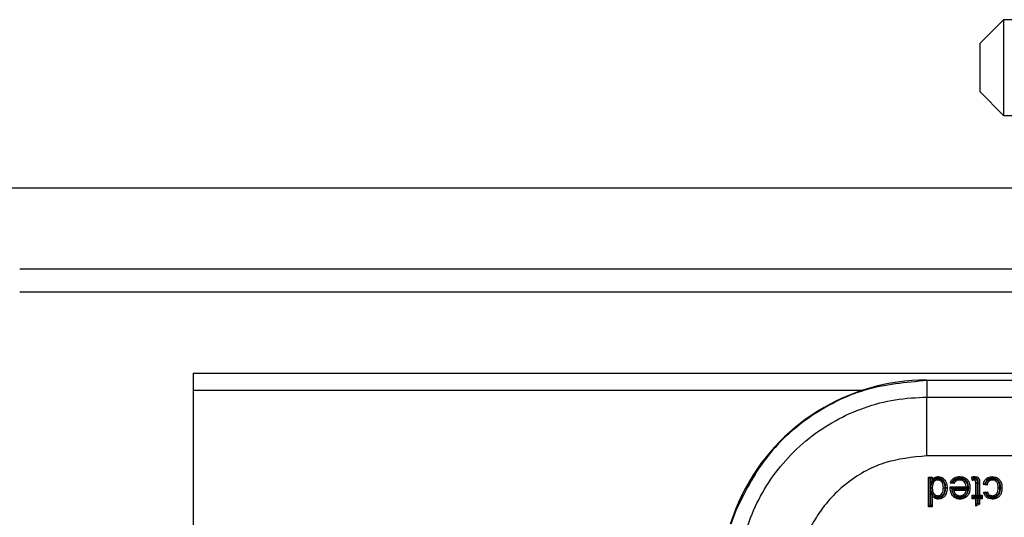
# Model space of a CAD drawing. Units: inches. Extents: x 0.4 to 8, y 0.3 to 10.7.
# Drawn here: x 1.5 to 2.1, y 5.8 to 6.1 of the extents above; entities that cross this region are included whole.
import ezdxf

# ---------------------------------------------------------------- set-up
doc = ezdxf.new("R2010")
doc.units = ezdxf.units.IN
doc.header["$MEASUREMENT"] = 0

msp = doc.modelspace()

# ---------------------------------------------------------------- linework, layer by layer
at = {"color": 7, "linetype": 'Continuous', "lineweight": 25}
for p, q in [((2.05885, 6.095), (2.0453, 6.08145)), ((2.06494, 6.095), (2.05885, 6.095)), ((2.05885, 6.095), (2.05885, 6.06789)), ((2.0453, 6.08145), (2.0453, 6.05433)), ((2.05885, 6.06789), (2.05885, 6.04077)), ((2.0453, 6.05433), (2.05885, 6.04077)), ((2.05885, 6.04077), (2.06494, 6.04077)), ((1.24498, 5.99967), (3.25234, 5.99967)), ((1.50078, 5.95375), (2.99646, 5.95375)), ((2.99646, 5.94063), (1.50078, 5.94063)), ((1.5992, 5.89468), (2.14688, 5.89468)), ((1.5992, 5.89468), (1.5992, 5.77663)), ((2.01511, 5.89071), (2.0154, 5.89042)), ((2.01511, 5.89071), (2.76512, 5.89071)), ((2.0154, 5.89042), (2.0154, 5.8811)), ((2.76483, 5.89042), (2.0154, 5.89042)), ((1.5992, 5.88491), (1.97876, 5.88491)), ((2.0154, 5.84777), (2.0154, 5.8811)), ((2.0154, 5.8811), (2.28151, 5.8811)), ((2.28031, 5.84777), (2.0154, 5.84777)), ((2.01626, 5.81891), (2.01626, 5.83577)), ((2.01626, 5.83577), (2.01709, 5.83493)), ((2.01626, 5.83577), (2.01842, 5.83577)), ((2.01709, 5.83493), (2.01709, 5.81975)), ((2.01759, 5.83493), (2.01709, 5.83493)), ((2.01842, 5.83577), (2.01759, 5.83493)), ((2.01759, 5.83079), (2.01759, 5.83493)), ((2.01765, 5.8309), (2.01759, 5.83079)), ((2.01842, 5.83577), (2.01842, 5.83391)), ((2.03076, 5.83209), (2.02864, 5.83231)), ((2.02983, 5.83303), (2.03029, 5.83298)), ((2.04111, 5.83398), (2.04089, 5.8358)), ((2.04181, 5.83511), (2.04184, 5.83487)), ((2.04184, 5.83487), (2.04196, 5.83487)), ((2.04305, 5.83238), (2.04388, 5.83238)), ((2.04305, 5.8254), (2.04305, 5.83238)), ((2.04388, 5.83238), (2.04388, 5.82456)), ((2.04438, 5.82456), (2.04438, 5.83231)), ((2.04438, 5.83231), (2.04521, 5.83231)), ((2.04521, 5.83231), (2.04521, 5.8254)), ((2.04953, 5.83123), (2.04737, 5.83145)), ((2.04839, 5.83218), (2.04887, 5.83213)), ((1.91036, 5.82541), (1.91068, 5.82541)), ((1.91057, 5.82583), (1.91057, 5.82583)), ((2.01759, 5.82789), (2.01785, 5.8275)), ((2.01759, 5.81975), (2.01759, 5.82789)), ((2.01862, 5.82938), (2.01773, 5.82938)), ((2.01842, 5.82514), (2.01842, 5.81891)), ((2.02858, 5.83013), (2.02858, 5.83015)), ((2.02858, 5.83015), (2.03765, 5.83015)), ((2.03855, 5.82932), (2.02941, 5.82932)), ((2.02979, 5.82904), (2.03857, 5.82904)), ((2.03765, 5.82821), (2.03074, 5.82821)), ((2.04111, 5.8254), (2.04305, 5.8254)), ((2.04111, 5.8254), (2.04194, 5.82456)), ((2.04111, 5.82345), (2.04111, 5.8254)), ((2.04305, 5.8254), (2.04388, 5.82456)), ((2.04438, 5.82456), (2.04521, 5.8254)), ((2.04521, 5.8254), (2.04672, 5.8254)), ((2.04589, 5.82456), (2.04672, 5.8254)), ((2.04672, 5.8254), (2.04672, 5.82345)), ((2.04759, 5.82712), (2.04975, 5.82734)), ((2.04917, 5.82645), (2.04865, 5.82639)), ((2.01709, 5.81975), (2.01626, 5.81891)), ((2.01709, 5.81975), (2.01759, 5.81975)), ((2.01759, 5.81975), (2.01842, 5.81891)), ((2.04111, 5.82345), (2.04194, 5.82429)), ((2.04305, 5.82345), (2.04111, 5.82345)), ((2.04194, 5.82456), (2.04194, 5.82429)), ((2.04388, 5.82456), (2.04194, 5.82456)), ((2.04194, 5.82429), (2.04388, 5.82429)), ((2.04305, 5.82345), (2.04388, 5.82429)), ((2.04305, 5.81923), (2.04305, 5.82345)), ((2.04305, 5.81923), (2.04388, 5.82066)), ((2.04521, 5.82045), (2.04305, 5.81923)), ((2.04388, 5.82429), (2.04388, 5.82066)), ((2.04388, 5.82066), (2.04438, 5.82094)), ((2.04589, 5.82456), (2.04438, 5.82456)), ((2.04438, 5.82429), (2.04589, 5.82429)), ((2.04438, 5.82094), (2.04438, 5.82429)), ((2.04438, 5.82429), (2.04521, 5.82345)), ((2.04438, 5.82094), (2.04521, 5.82045)), ((2.04672, 5.82345), (2.04521, 5.82345)), ((2.04521, 5.82345), (2.04521, 5.82045)), ((2.04589, 5.82429), (2.04589, 5.82456)), ((2.04589, 5.82429), (2.04672, 5.82345)), ((1.90654, 5.81675), (1.90384, 5.80911)), ((1.90695, 5.81675), (1.90423, 5.80911)), ((1.90695, 5.81675), (1.90654, 5.81675)), ((2.01842, 5.81891), (2.01626, 5.81891))]:
    msp.add_line(p, q, dxfattribs=at)
msp.add_arc((2.01512, 5.77404), 0.11668, 153.6473, 153.8786, dxfattribs=at)
for centre, major_axis, ratio, start_param, end_param in [((2.01512, 5.77404), (-0.0825, 0.0825), 0.999924, 5.497825, 6.608661), ((2.0669, 5.72226), (-0.14035, 0.22708), 0.381992, 0.878989, 0.881018)]:
    msp.add_ellipse(centre, major_axis=major_axis, ratio=ratio, start_param=start_param, end_param=end_param, dxfattribs=at)
for points, knots in [([(2.0154, 5.89042), (2.00345, 5.88936), (1.97977, 5.88726), (1.94803, 5.87088), (1.92215, 5.84734), (1.91198, 5.82688), (1.90695, 5.81675)], [0, 0, 0, 0, 0.2572451, 0.5096597, 0.7572443, 1, 1, 1, 1]), ([(1.90806, 5.77376), (1.90856, 5.78172), (1.90945, 5.79571), (1.91575, 5.81485), (1.92398, 5.83101), (1.93492, 5.84553), (1.94809, 5.85804), (1.9632, 5.86812), (1.97975, 5.87552), (1.99733, 5.8802), (2.00938, 5.8808), (2.0154, 5.8811)], [0, 0, 0, 0, 0.141454, 0.248772, 0.356089, 0.463532, 0.570968, 0.678271, 0.785565, 0.892785, 1, 1, 1, 1]), ([(2.0154, 5.84777), (2.00709, 5.84696), (1.99047, 5.84532), (1.9683, 5.83258), (1.95156, 5.81383), (1.94267, 5.79301), (1.94175, 5.77924), (1.94139, 5.77376)], [0, 0, 0, 0, 0.214463, 0.428953, 0.643645, 0.858068, 1, 1, 1, 1]), ([(2.01842, 5.83391), (2.01842, 5.8339), (2.01842, 5.8339), (2.0184, 5.83382), (2.01833, 5.83358), (2.01807, 5.83258), (2.0178, 5.83159), (2.01759, 5.8308), (2.01759, 5.83079)], [0, 0, 0, 0, 0.025347, 0.056672, 0.113259, 0.292959, 0.991448, 1, 1, 1, 1]), ([(2.01759, 5.82978), (2.01759, 5.8298), (2.01759, 5.83017), (2.01762, 5.83055), (2.01765, 5.8309)], [0, 0, 0, 0, 0.050959, 1, 1, 1, 1]), ([(2.01992, 5.8345), (2.01977, 5.83439), (2.01954, 5.83422), (2.01904, 5.8337), (2.01831, 5.83265), (2.01791, 5.83158), (2.01765, 5.8309)], [0, 0, 0, 0, 0.125308, 0.203561, 0.500579, 1, 1, 1, 1]), ([(2.01842, 5.83391), (2.01856, 5.83415), (2.01892, 5.83475), (2.01957, 5.83534), (2.0204, 5.83579), (2.02107, 5.83596), (2.02159, 5.83598), (2.02174, 5.83598)], [0, 0, 0, 0, 0.204248, 0.511075, 0.618055, 0.892812, 1, 1, 1, 1]), ([(2.02152, 5.83404), (2.02127, 5.83402), (2.0207, 5.83398), (2.01986, 5.83356), (2.01935, 5.83305), (2.01891, 5.83242), (2.0185, 5.83142), (2.01845, 5.8304), (2.01842, 5.82978)], [0, 0, 0, 0, 0.125109, 0.291787, 0.462534, 0.484625, 0.683312, 1, 1, 1, 1]), ([(2.02174, 5.83515), (2.02162, 5.83515), (2.02121, 5.83513), (2.0207, 5.835), (2.02022, 5.83475), (2.02003, 5.83459), (2.01992, 5.8345)], [0, 0, 0, 0, 0.187947, 0.61748, 0.785431, 1, 1, 1, 1]), ([(2.01992, 5.8345), (2.02013, 5.8346), (2.02064, 5.83482), (2.0212, 5.83485), (2.02152, 5.83487)], [0, 0, 0, 0, 0.421257, 1, 1, 1, 1]), ([(2.02152, 5.83404), (2.02152, 5.83405), (2.02152, 5.83407), (2.02152, 5.83421), (2.02152, 5.83442), (2.02152, 5.83463), (2.02152, 5.83478), (2.02152, 5.83485), (2.02152, 5.83487)], [0, 0, 0, 0, 0.214506, 0.42901, 0.643566, 0.858229, 0.93699, 1, 1, 1, 1]), ([(2.02152, 5.83487), (2.02187, 5.83484), (2.02267, 5.83478), (2.02379, 5.83414), (2.02465, 5.83322), (2.02529, 5.83192), (2.0255, 5.83071), (2.02552, 5.82984), (2.02552, 5.82962)], [0, 0, 0, 0, 0.142531, 0.325058, 0.506767, 0.648421, 0.90803, 1, 1, 1, 1]), ([(2.02469, 5.82962), (2.02468, 5.82982), (2.02467, 5.83059), (2.02449, 5.83164), (2.02396, 5.83274), (2.02328, 5.83347), (2.0224, 5.83397), (2.02179, 5.83402), (2.02152, 5.83404)], [0, 0, 0, 0, 0.10285, 0.379264, 0.518924, 0.696971, 0.868093, 1, 1, 1, 1]), ([(2.02174, 5.83515), (2.02174, 5.83518), (2.02174, 5.83524), (2.02174, 5.83539), (2.02174, 5.8356), (2.02174, 5.83581), (2.02174, 5.83596), (2.02174, 5.83597), (2.02174, 5.83598)], [0, 0, 0, 0, 0.064139, 0.141743, 0.356405, 0.570967, 0.785483, 1, 1, 1, 1]), ([(2.02174, 5.83598), (2.02183, 5.83598), (2.02244, 5.83597), (2.02357, 5.83571), (2.0248, 5.83492), (2.02585, 5.83374), (2.02669, 5.83198), (2.02679, 5.83046), (2.02685, 5.82962)], [0, 0, 0, 0, 0.029186, 0.203381, 0.374018, 0.501355, 0.722676, 1, 1, 1, 1]), ([(2.02601, 5.82962), (2.02601, 5.82963), (2.02599, 5.83038), (2.02586, 5.83174), (2.02515, 5.83327), (2.02426, 5.83427), (2.02324, 5.83492), (2.02232, 5.83514), (2.02182, 5.83515), (2.02174, 5.83515)], [0, 0, 0, 0, 0.002936, 0.292597, 0.516432, 0.642024, 0.806694, 0.971937, 1, 1, 1, 1]), ([(2.02864, 5.83231), (2.02866, 5.83238), (2.02883, 5.83295), (2.02933, 5.83397), (2.03032, 5.83495), (2.03161, 5.83567), (2.03283, 5.83595), (2.03372, 5.83598), (2.034, 5.83598)], [0, 0, 0, 0, 0.032026, 0.252243, 0.476994, 0.6165, 0.88009, 1, 1, 1, 1]), ([(2.02983, 5.83303), (2.02982, 5.83302), (2.02965, 5.83293), (2.02934, 5.83276), (2.02899, 5.83254), (2.02877, 5.8324), (2.02866, 5.83232), (2.02865, 5.83231), (2.02864, 5.83231)], [0, 0, 0, 0, 0.01229, 0.329991, 0.591099, 0.765089, 0.882182, 1, 1, 1, 1]), ([(2.034, 5.83515), (2.03375, 5.83514), (2.03297, 5.83512), (2.03192, 5.83488), (2.03084, 5.83428), (2.03021, 5.83367), (2.02991, 5.83316), (2.02983, 5.83303)], [0, 0, 0, 0, 0.151603, 0.477449, 0.641081, 0.904217, 1, 1, 1, 1]), ([(2.03029, 5.83298), (2.03042, 5.83317), (2.03077, 5.83369), (2.03141, 5.83421), (2.03238, 5.83468), (2.0332, 5.83485), (2.03383, 5.83487), (2.03397, 5.83487)], [0, 0, 0, 0, 0.156456, 0.434635, 0.562168, 0.904916, 1, 1, 1, 1]), ([(2.03076, 5.83209), (2.03075, 5.8321), (2.03075, 5.83212), (2.03068, 5.83223), (2.03059, 5.83241), (2.03046, 5.83265), (2.03035, 5.83286), (2.03029, 5.83297), (2.03029, 5.83298)], [0, 0, 0, 0, 0.170014, 0.339569, 0.520369, 0.732141, 0.984681, 1, 1, 1, 1]), ([(2.03397, 5.83404), (2.03385, 5.83403), (2.03332, 5.83402), (2.03265, 5.83388), (2.03188, 5.83351), (2.03128, 5.83301), (2.03093, 5.83244), (2.03078, 5.83213), (2.03076, 5.83209)], [0, 0, 0, 0, 0.090854, 0.394881, 0.504343, 0.736946, 0.970221, 1, 1, 1, 1]), ([(2.03397, 5.83404), (2.03397, 5.83405), (2.03397, 5.83407), (2.03397, 5.83421), (2.03397, 5.83442), (2.03397, 5.83463), (2.03397, 5.83478), (2.03397, 5.83484), (2.03397, 5.83487)], [0, 0, 0, 0, 0.2145231, 0.4290447, 0.6436113, 0.8582724, 0.934906, 1, 1, 1, 1]), ([(2.03397, 5.83487), (2.03403, 5.83487), (2.03465, 5.83486), (2.03578, 5.83464), (2.03683, 5.83393), (2.03757, 5.83313), (2.03821, 5.83206), (2.03846, 5.83065), (2.03853, 5.82967), (2.03855, 5.82932)], [0, 0, 0, 0, 0.023014, 0.229201, 0.417722, 0.480375, 0.632265, 0.870305, 1, 1, 1, 1]), ([(2.03765, 5.83015), (2.03765, 5.8302), (2.0376, 5.8308), (2.03742, 5.83174), (2.03689, 5.83263), (2.0363, 5.83328), (2.0354, 5.8339), (2.03448, 5.83399), (2.03397, 5.83404)], [0, 0, 0, 0, 0.0239459, 0.3042027, 0.4712645, 0.539364, 0.7457391, 1, 1, 1, 1]), ([(2.034, 5.83515), (2.034, 5.83519), (2.034, 5.83525), (2.034, 5.8354), (2.034, 5.8356), (2.034, 5.83581), (2.034, 5.83596), (2.034, 5.83597), (2.034, 5.83598)], [0, 0, 0, 0, 0.0844528, 0.1415159, 0.3561698, 0.5707902, 0.7853948, 1, 1, 1, 1]), ([(2.034, 5.83598), (2.03443, 5.83597), (2.03541, 5.83593), (2.03692, 5.83544), (2.03835, 5.83438), (2.03937, 5.8328), (2.03977, 5.83116), (2.0398, 5.83011), (2.03981, 5.82971)], [0, 0, 0, 0, 0.131502, 0.305607, 0.48346, 0.673755, 0.877981, 1, 1, 1, 1]), ([(2.03898, 5.82971), (2.03897, 5.83007), (2.03894, 5.83101), (2.0386, 5.83245), (2.03773, 5.8338), (2.03653, 5.83469), (2.03523, 5.8351), (2.03437, 5.83514), (2.034, 5.83515)], [0, 0, 0, 0, 0.1287662, 0.3365999, 0.5210401, 0.6928774, 0.8644024, 1, 1, 1, 1]), ([(2.04089, 5.8358), (2.04092, 5.8358), (2.04119, 5.83586), (2.04163, 5.83594), (2.04211, 5.83598), (2.04235, 5.83598), (2.04241, 5.83598)], [0, 0, 0, 0, 0.061539, 0.532914, 0.872998, 1, 1, 1, 1]), ([(2.04181, 5.83511), (2.04181, 5.83511), (2.0417, 5.83519), (2.04149, 5.83536), (2.04122, 5.83556), (2.04102, 5.8357), (2.04091, 5.83578), (2.0409, 5.83579), (2.04089, 5.8358)], [0, 0, 0, 0, 0.013382, 0.24861, 0.512336, 0.709817, 0.85461, 1, 1, 1, 1]), ([(2.04111, 5.83398), (2.04111, 5.83399), (2.04112, 5.834), (2.04121, 5.83411), (2.04136, 5.8343), (2.04158, 5.83457), (2.04175, 5.83477), (2.04184, 5.83487), (2.04184, 5.83487)], [0, 0, 0, 0, 0.143212, 0.285767, 0.486639, 0.761091, 0.986557, 1, 1, 1, 1]), ([(2.04195, 5.83404), (2.0419, 5.83404), (2.04178, 5.83404), (2.04158, 5.83403), (2.04136, 5.83401), (2.0412, 5.83399), (2.04111, 5.83399), (2.04111, 5.83398)], [0, 0, 0, 0, 0.191931, 0.437538, 0.699678, 0.969376, 1, 1, 1, 1]), ([(2.04241, 5.83515), (2.04235, 5.83515), (2.04215, 5.83515), (2.04195, 5.83513), (2.04181, 5.83511)], [0, 0, 0, 0, 0.283395, 1, 1, 1, 1]), ([(2.04195, 5.83404), (2.04195, 5.83405), (2.04195, 5.83407), (2.04195, 5.83421), (2.04196, 5.83442), (2.04196, 5.83462), (2.04196, 5.83478), (2.04196, 5.83484), (2.04196, 5.83487)], [0, 0, 0, 0, 0.214585, 0.429168, 0.643775, 0.858429, 0.922851, 1, 1, 1, 1]), ([(2.04305, 5.83238), (2.04305, 5.83264), (2.04304, 5.83302), (2.04297, 5.83352), (2.04278, 5.83379), (2.04252, 5.83396), (2.04224, 5.83403), (2.04205, 5.83404), (2.04195, 5.83404)], [0, 0, 0, 0, 0.329392, 0.494173, 0.631409, 0.748121, 0.881466, 1, 1, 1, 1]), ([(2.04196, 5.83487), (2.04209, 5.83487), (2.0424, 5.83486), (2.04289, 5.83473), (2.04338, 5.83439), (2.04375, 5.83388), (2.04388, 5.83316), (2.04388, 5.83267), (2.04388, 5.83238)], [0, 0, 0, 0, 0.1053004, 0.2575912, 0.4092632, 0.588625, 0.7657698, 1, 1, 1, 1]), ([(2.04241, 5.83515), (2.04241, 5.83519), (2.04241, 5.83525), (2.04241, 5.83541), (2.04241, 5.8356), (2.04241, 5.83581), (2.04241, 5.83596), (2.04241, 5.83597), (2.04241, 5.83598)], [0, 0, 0, 0, 0.095763, 0.141455, 0.356111, 0.570747, 0.785373, 1, 1, 1, 1]), ([(2.04241, 5.83598), (2.04278, 5.83597), (2.04337, 5.83595), (2.04414, 5.83566), (2.04466, 5.83524), (2.04509, 5.83456), (2.04519, 5.83354), (2.0452, 5.83275), (2.04521, 5.83231)], [0, 0, 0, 0, 0.200017, 0.32229, 0.448495, 0.561365, 0.75336, 1, 1, 1, 1]), ([(2.04438, 5.83231), (2.04444, 5.83303), (2.04452, 5.83387), (2.04403, 5.83469), (2.04371, 5.83493), (2.04316, 5.83513), (2.04271, 5.83514), (2.04241, 5.83515)], [0, 0, 0, 0, 0.501806, 0.579482, 0.680018, 0.783364, 1, 1, 1, 1]), ([(2.04737, 5.83145), (2.0474, 5.83163), (2.04753, 5.83234), (2.04797, 5.83355), (2.04889, 5.8347), (2.05009, 5.83554), (2.05127, 5.83594), (2.05212, 5.83597), (2.05243, 5.83598)], [0, 0, 0, 0, 0.075712, 0.289875, 0.511412, 0.658391, 0.874772, 1, 1, 1, 1]), ([(2.04839, 5.83218), (2.04838, 5.83218), (2.04825, 5.83209), (2.048, 5.83192), (2.0477, 5.83169), (2.0475, 5.83154), (2.04739, 5.83146), (2.04738, 5.83145), (2.04737, 5.83145)], [0, 0, 0, 0, 0.012762, 0.283558, 0.551249, 0.738518, 0.86892, 1, 1, 1, 1]), ([(2.05243, 5.83515), (2.05216, 5.83514), (2.05145, 5.83511), (2.05047, 5.83478), (2.04948, 5.83409), (2.04877, 5.83323), (2.0485, 5.83249), (2.04839, 5.83218)], [0, 0, 0, 0, 0.149022, 0.395731, 0.564037, 0.817802, 1, 1, 1, 1]), ([(2.04887, 5.83213), (2.04899, 5.83246), (2.04919, 5.83303), (2.04981, 5.8339), (2.05072, 5.83455), (2.05173, 5.83484), (2.05231, 5.83486), (2.05251, 5.83487)], [0, 0, 0, 0, 0.210043, 0.372347, 0.643454, 0.878566, 1, 1, 1, 1]), ([(2.04953, 5.83123), (2.04953, 5.83124), (2.04952, 5.83125), (2.04943, 5.83136), (2.04928, 5.83155), (2.04909, 5.83182), (2.04894, 5.83203), (2.04888, 5.83213), (2.04887, 5.83213)], [0, 0, 0, 0, 0.1475237, 0.2943998, 0.4997236, 0.7744245, 0.9862238, 1, 1, 1, 1]), ([(2.0525, 5.83404), (2.05234, 5.83403), (2.05188, 5.83402), (2.05111, 5.83379), (2.0504, 5.8333), (2.04987, 5.83253), (2.04963, 5.83185), (2.04955, 5.83135), (2.04953, 5.83123)], [0, 0, 0, 0, 0.105546, 0.305395, 0.52859, 0.663094, 0.917532, 1, 1, 1, 1]), ([(2.05243, 5.83515), (2.05243, 5.83518), (2.05243, 5.83524), (2.05243, 5.83539), (2.05243, 5.8356), (2.05243, 5.83581), (2.05243, 5.83596), (2.05243, 5.83597), (2.05243, 5.83598)], [0, 0, 0, 0, 0.068345, 0.141671, 0.35633, 0.57091, 0.785455, 1, 1, 1, 1]), ([(2.05243, 5.83598), (2.05301, 5.83595), (2.05413, 5.83587), (2.05568, 5.83514), (2.05682, 5.83402), (2.05764, 5.83245), (2.05793, 5.83096), (2.05795, 5.82995), (2.05796, 5.82966)], [0, 0, 0, 0, 0.181366, 0.354741, 0.528002, 0.679777, 0.907153, 1, 1, 1, 1]), ([(2.05713, 5.82965), (2.05712, 5.82993), (2.0571, 5.83084), (2.05685, 5.83216), (2.05615, 5.8335), (2.05519, 5.83444), (2.05389, 5.83506), (2.05293, 5.83512), (2.05243, 5.83515)], [0, 0, 0, 0, 0.100041, 0.334798, 0.483464, 0.650614, 0.817817, 1, 1, 1, 1]), ([(2.0525, 5.83404), (2.0525, 5.83405), (2.0525, 5.83407), (2.0525, 5.83421), (2.0525, 5.83442), (2.05251, 5.83462), (2.05251, 5.83478), (2.05251, 5.83484), (2.05251, 5.83487)], [0, 0, 0, 0, 0.21459, 0.429179, 0.64379, 0.858444, 0.921154, 1, 1, 1, 1]), ([(2.0558, 5.8296), (2.0558, 5.82964), (2.05579, 5.83039), (2.0557, 5.83148), (2.05514, 5.83274), (2.05445, 5.83347), (2.05354, 5.83396), (2.05285, 5.83401), (2.0525, 5.83404)], [0, 0, 0, 0, 0.020331, 0.360681, 0.51391, 0.67283, 0.832384, 1, 1, 1, 1]), ([(2.05251, 5.83487), (2.05253, 5.83487), (2.05296, 5.83486), (2.05383, 5.83475), (2.05497, 5.83414), (2.05584, 5.83321), (2.05653, 5.83169), (2.05659, 5.83044), (2.05663, 5.8296)], [0, 0, 0, 0, 0.0096121, 0.171794, 0.3428618, 0.5108377, 0.6682158, 1, 1, 1, 1]), ([(1.91036, 5.82541), (1.91031, 5.82531), (1.91021, 5.82511), (1.90952, 5.82367), (1.90855, 5.82155), (1.9075, 5.81915), (1.90683, 5.81748), (1.90654, 5.81675)], [0, 0, 0, 0, 0.212052, 0.42464, 0.628439, 0.836836, 1, 1, 1, 1]), ([(1.91068, 5.82541), (1.91064, 5.82531), (1.91057, 5.82511), (1.90991, 5.82367), (1.90896, 5.82156), (1.90792, 5.81916), (1.90725, 5.81749), (1.90695, 5.81675)], [0, 0, 0, 0, 0.211783, 0.424108, 0.627572, 0.835693, 1, 1, 1, 1]), ([(2.01759, 5.82978), (2.01763, 5.82978), (2.01769, 5.82978), (2.01785, 5.82978), (2.01804, 5.82978), (2.01825, 5.82978), (2.01839, 5.82978), (2.01841, 5.82978), (2.01842, 5.82978)], [0, 0, 0, 0, 0.106612, 0.141407, 0.356068, 0.570716, 0.785358, 1, 1, 1, 1]), ([(2.01785, 5.8275), (2.01774, 5.82806), (2.01759, 5.82882), (2.01759, 5.82958), (2.01759, 5.82978)], [0, 0, 0, 0, 0.747178, 1, 1, 1, 1]), ([(2.01759, 5.82789), (2.01759, 5.82788), (2.01779, 5.82722), (2.01805, 5.82635), (2.01832, 5.82547), (2.01839, 5.82523), (2.01842, 5.82515), (2.01842, 5.82514), (2.01842, 5.82514)], [0, 0, 0, 0, 0.008986, 0.660402, 0.863934, 0.931289, 0.96937, 1, 1, 1, 1]), ([(2.01785, 5.8275), (2.01809, 5.82701), (2.01846, 5.82627), (2.01897, 5.82562), (2.01923, 5.82531), (2.01942, 5.82511), (2.01963, 5.82494), (2.01974, 5.82486)], [0, 0, 0, 0, 0.499665, 0.749711, 0.756119, 0.874363, 1, 1, 1, 1]), ([(2.01842, 5.82978), (2.01842, 5.8296), (2.01843, 5.8288), (2.01859, 5.8277), (2.01911, 5.82652), (2.0198, 5.82576), (2.02068, 5.82525), (2.02132, 5.8252), (2.02161, 5.82518)], [0, 0, 0, 0, 0.08675, 0.380352, 0.526729, 0.69759, 0.862896, 1, 1, 1, 1]), ([(2.02175, 5.82324), (2.02164, 5.82324), (2.02114, 5.82326), (2.02046, 5.82341), (2.01955, 5.82389), (2.0189, 5.82444), (2.01853, 5.82498), (2.01842, 5.82514)], [0, 0, 0, 0, 0.078581, 0.380389, 0.508148, 0.851563, 1, 1, 1, 1]), ([(2.02161, 5.82518), (2.02191, 5.8252), (2.02254, 5.82525), (2.02338, 5.82576), (2.02403, 5.82647), (2.02453, 5.8276), (2.02467, 5.82867), (2.02468, 5.82944), (2.02469, 5.82962)], [0, 0, 0, 0, 0.1482425, 0.3080593, 0.4737536, 0.6191752, 0.9116537, 1, 1, 1, 1]), ([(2.02552, 5.82962), (2.02552, 5.82943), (2.0255, 5.82857), (2.02533, 5.82734), (2.02473, 5.826), (2.02391, 5.82509), (2.02281, 5.82445), (2.022, 5.82438), (2.02161, 5.82435)], [0, 0, 0, 0, 0.07753, 0.349744, 0.496789, 0.669614, 0.842865, 1, 1, 1, 1]), ([(2.02161, 5.82435), (2.02161, 5.82438), (2.02161, 5.82444), (2.02161, 5.82459), (2.02161, 5.8248), (2.02161, 5.82501), (2.02161, 5.82515), (2.02161, 5.82517), (2.02161, 5.82518)], [0, 0, 0, 0, 0.069177, 0.14166, 0.356318, 0.570902, 0.78545, 1, 1, 1, 1]), ([(2.02175, 5.82407), (2.02219, 5.82411), (2.02305, 5.82418), (2.0242, 5.82479), (2.02488, 5.82551), (2.0255, 5.82655), (2.02593, 5.82786), (2.02599, 5.82907), (2.02601, 5.82962)], [0, 0, 0, 0, 0.16716, 0.326438, 0.485736, 0.53752, 0.790097, 1, 1, 1, 1]), ([(2.02685, 5.82962), (2.02682, 5.82902), (2.02675, 5.82767), (2.02626, 5.8262), (2.02554, 5.82499), (2.02471, 5.82411), (2.02331, 5.82337), (2.02227, 5.82328), (2.02175, 5.82324)], [0, 0, 0, 0, 0.1970051, 0.4413752, 0.4946549, 0.6613457, 0.8288154, 1, 1, 1, 1]), ([(2.02469, 5.82962), (2.02469, 5.82962), (2.02471, 5.82962), (2.02486, 5.82962), (2.02507, 5.82962), (2.02526, 5.82962), (2.02541, 5.82962), (2.02548, 5.82962), (2.02552, 5.82962)], [0, 0, 0, 0, 0.2146338, 0.4292673, 0.6439088, 0.8585669, 0.8993446, 1, 1, 1, 1]), ([(2.02601, 5.82962), (2.02605, 5.82962), (2.02611, 5.82962), (2.02626, 5.82962), (2.02646, 5.82962), (2.02668, 5.82962), (2.02682, 5.82962), (2.02684, 5.82962), (2.02685, 5.82962)], [0, 0, 0, 0, 0.075176, 0.141589, 0.356244, 0.570846, 0.785422, 1, 1, 1, 1]), ([(2.02857, 5.8296), (2.02857, 5.8296), (2.02857, 5.8296), (2.02857, 5.82961), (2.02858, 5.82963), (2.02858, 5.82971), (2.02858, 5.82984), (2.02858, 5.82999), (2.02858, 5.83009), (2.02858, 5.83013)], [0, 0, 0, 0, 0.015707, 0.03631, 0.074588, 0.211161, 0.480824, 0.756425, 1, 1, 1, 1]), ([(2.03412, 5.82324), (2.0336, 5.82327), (2.03249, 5.82334), (2.03094, 5.82407), (2.02985, 5.82512), (2.02903, 5.8265), (2.02863, 5.82797), (2.02859, 5.82913), (2.02857, 5.8296)], [0, 0, 0, 0, 0.164113, 0.347143, 0.527955, 0.633862, 0.852762, 1, 1, 1, 1]), ([(2.02858, 5.83013), (2.02859, 5.83013), (2.0286, 5.83011), (2.02867, 5.83005), (2.02881, 5.82991), (2.02906, 5.82966), (2.02927, 5.82945), (2.02941, 5.82932), (2.02941, 5.82932)], [0, 0, 0, 0, 0.011661, 0.173299, 0.375936, 0.598664, 0.985252, 1, 1, 1, 1]), ([(2.02941, 5.82932), (2.02943, 5.82898), (2.02948, 5.82804), (2.02981, 5.82684), (2.03051, 5.82565), (2.03142, 5.82477), (2.03273, 5.82415), (2.03367, 5.8241), (2.03412, 5.82407)], [0, 0, 0, 0, 0.126327, 0.357329, 0.464331, 0.646773, 0.829517, 1, 1, 1, 1]), ([(2.03093, 5.82563), (2.03086, 5.82571), (2.03057, 5.82603), (2.03023, 5.82665), (2.02999, 5.82746), (2.02989, 5.82824), (2.02982, 5.82877), (2.02979, 5.82904)], [0, 0, 0, 0, 0.08492, 0.358086, 0.567458, 0.776302, 1, 1, 1, 1]), ([(2.02979, 5.82904), (2.02979, 5.82903), (2.02991, 5.82893), (2.03014, 5.82873), (2.03042, 5.82848), (2.03061, 5.82831), (2.03072, 5.82822), (2.03073, 5.82821), (2.03074, 5.82821)], [0, 0, 0, 0, 0.012686, 0.275136, 0.553846, 0.742693, 0.870982, 1, 1, 1, 1]), ([(2.03074, 5.82821), (2.03076, 5.82802), (2.03081, 5.82762), (2.031, 5.827), (2.03125, 5.82651), (2.03148, 5.82627), (2.03153, 5.82621)], [0, 0, 0, 0, 0.262366, 0.5474533, 0.8933137, 1, 1, 1, 1]), ([(2.03093, 5.82563), (2.03095, 5.82565), (2.031, 5.8257), (2.03111, 5.8258), (2.03125, 5.82595), (2.03141, 5.82609), (2.03151, 5.82619), (2.03152, 5.82621), (2.03153, 5.82621)], [0, 0, 0, 0, 0.072164, 0.141621, 0.356278, 0.570871, 0.785435, 1, 1, 1, 1]), ([(2.03413, 5.82435), (2.03402, 5.82435), (2.03342, 5.82436), (2.03249, 5.82456), (2.03153, 5.82507), (2.0311, 5.82547), (2.03093, 5.82563)], [0, 0, 0, 0, 0.091095, 0.506632, 0.799148, 1, 1, 1, 1]), ([(2.03153, 5.82621), (2.03167, 5.82608), (2.03201, 5.82576), (2.03278, 5.82535), (2.03354, 5.82519), (2.03404, 5.82518), (2.03413, 5.82518)], [0, 0, 0, 0, 0.199054, 0.486037, 0.902595, 1, 1, 1, 1]), ([(2.03412, 5.82407), (2.03456, 5.82409), (2.0355, 5.82415), (2.03672, 5.82468), (2.03778, 5.82558), (2.03864, 5.82695), (2.03895, 5.82846), (2.03897, 5.82944), (2.03898, 5.82971)], [0, 0, 0, 0, 0.157354, 0.335346, 0.462407, 0.650471, 0.900489, 1, 1, 1, 1]), ([(2.03981, 5.82971), (2.0398, 5.82941), (2.03978, 5.82832), (2.03942, 5.82661), (2.03842, 5.82503), (2.03716, 5.82396), (2.03573, 5.82333), (2.03463, 5.82327), (2.03412, 5.82324)], [0, 0, 0, 0, 0.093213, 0.336988, 0.529548, 0.659321, 0.842949, 1, 1, 1, 1]), ([(2.03857, 5.82904), (2.03852, 5.82827), (2.03843, 5.82706), (2.03766, 5.82589), (2.03688, 5.82515), (2.0359, 5.82458), (2.03484, 5.82436), (2.03425, 5.82435), (2.03413, 5.82435)], [0, 0, 0, 0, 0.31369, 0.489693, 0.560562, 0.756583, 0.949029, 1, 1, 1, 1]), ([(2.03413, 5.82518), (2.03423, 5.82518), (2.03472, 5.82519), (2.03559, 5.82537), (2.03639, 5.82583), (2.037, 5.82641), (2.03748, 5.82713), (2.03759, 5.82783), (2.03765, 5.82821)], [0, 0, 0, 0, 0.06234, 0.286853, 0.509195, 0.590345, 0.782555, 1, 1, 1, 1]), ([(2.03413, 5.82518), (2.03413, 5.82517), (2.03413, 5.82515), (2.03413, 5.82501), (2.03413, 5.8248), (2.03413, 5.82459), (2.03413, 5.82444), (2.03413, 5.82438), (2.03413, 5.82435)], [0, 0, 0, 0, 0.214566, 0.429131, 0.643726, 0.858382, 0.92756, 1, 1, 1, 1]), ([(2.03765, 5.83015), (2.03766, 5.83014), (2.03767, 5.83013), (2.03777, 5.83004), (2.03795, 5.82987), (2.03823, 5.82962), (2.03844, 5.82942), (2.03855, 5.82932), (2.03855, 5.82932)], [0, 0, 0, 0, 0.132893, 0.265083, 0.456771, 0.733493, 0.98714, 1, 1, 1, 1]), ([(2.03765, 5.82821), (2.03766, 5.82821), (2.03767, 5.82822), (2.03777, 5.82831), (2.03796, 5.82848), (2.03823, 5.82873), (2.03846, 5.82893), (2.03857, 5.82903), (2.03857, 5.82904)], [0, 0, 0, 0, 0.131082, 0.261448, 0.451828, 0.729496, 0.987222, 1, 1, 1, 1]), ([(2.03898, 5.82971), (2.03902, 5.82971), (2.03908, 5.82971), (2.03923, 5.82971), (2.03943, 5.82971), (2.03964, 5.82971), (2.03978, 5.82971), (2.0398, 5.82971), (2.03981, 5.82971)], [0, 0, 0, 0, 0.089488, 0.141487, 0.356141, 0.570769, 0.785384, 1, 1, 1, 1]), ([(2.04865, 5.82639), (2.04865, 5.8264), (2.04851, 5.82649), (2.04824, 5.82666), (2.04792, 5.82688), (2.04772, 5.82703), (2.04761, 5.82711), (2.04759, 5.82712), (2.04759, 5.82712)], [0, 0, 0, 0, 0.012605, 0.298926, 0.563204, 0.746234, 0.872774, 1, 1, 1, 1]), ([(2.05243, 5.82324), (2.05239, 5.82324), (2.05174, 5.82325), (2.05058, 5.8234), (2.04921, 5.82414), (2.04824, 5.82521), (2.04777, 5.82626), (2.04763, 5.82694), (2.04759, 5.82712)], [0, 0, 0, 0, 0.019073, 0.286663, 0.506214, 0.693419, 0.914477, 1, 1, 1, 1]), ([(2.04865, 5.82639), (2.04877, 5.82614), (2.04903, 5.82557), (2.04973, 5.82481), (2.0509, 5.82417), (2.05186, 5.82411), (2.05243, 5.82407)], [0, 0, 0, 0, 0.176998, 0.392035, 0.647121, 1, 1, 1, 1]), ([(2.04975, 5.82734), (2.04974, 5.82733), (2.04973, 5.82732), (2.04966, 5.82721), (2.04952, 5.82701), (2.04935, 5.82674), (2.04923, 5.82654), (2.04918, 5.82645), (2.04917, 5.82645)], [0, 0, 0, 0, 0.157156, 0.313745, 0.522575, 0.78835, 0.985614, 1, 1, 1, 1]), ([(2.05241, 5.82435), (2.05226, 5.82435), (2.05172, 5.82437), (2.05095, 5.82458), (2.05008, 5.82511), (2.04951, 5.82574), (2.04926, 5.82627), (2.04917, 5.82645)], [0, 0, 0, 0, 0.113856, 0.391216, 0.573549, 0.854829, 1, 1, 1, 1]), ([(2.04975, 5.82734), (2.04977, 5.82727), (2.04987, 5.82693), (2.05011, 5.82633), (2.05063, 5.82576), (2.05128, 5.82536), (2.05187, 5.8252), (2.05229, 5.82518), (2.05242, 5.82518)], [0, 0, 0, 0, 0.056465, 0.284901, 0.515826, 0.665272, 0.896234, 1, 1, 1, 1]), ([(2.05663, 5.8296), (2.05663, 5.82957), (2.05662, 5.82862), (2.05648, 5.82735), (2.05571, 5.82589), (2.0549, 5.82505), (2.05371, 5.82444), (2.05284, 5.82438), (2.05241, 5.82435)], [0, 0, 0, 0, 0.010013, 0.37902, 0.485449, 0.658085, 0.83116, 1, 1, 1, 1]), ([(2.05242, 5.82518), (2.05242, 5.82517), (2.05242, 5.82515), (2.05242, 5.82501), (2.05242, 5.8248), (2.05241, 5.82459), (2.05241, 5.82444), (2.05241, 5.82437), (2.05241, 5.82435)], [0, 0, 0, 0, 0.2145233, 0.429045, 0.6436116, 0.8582728, 0.9348874, 1, 1, 1, 1]), ([(2.05242, 5.82518), (2.05277, 5.8252), (2.05346, 5.82525), (2.0544, 5.82574), (2.05504, 5.82639), (2.05555, 5.82738), (2.05577, 5.82845), (2.05579, 5.8293), (2.0558, 5.8296)], [0, 0, 0, 0, 0.164538, 0.32798, 0.491869, 0.592782, 0.857836, 1, 1, 1, 1]), ([(2.05796, 5.82966), (2.05792, 5.82895), (2.05785, 5.82756), (2.05731, 5.82606), (2.05655, 5.8249), (2.05554, 5.82398), (2.05401, 5.82334), (2.05291, 5.82327), (2.05243, 5.82324)], [0, 0, 0, 0, 0.2226311, 0.4328093, 0.4913911, 0.656514, 0.8499267, 1, 1, 1, 1]), ([(2.05243, 5.82407), (2.05284, 5.8241), (2.05378, 5.82416), (2.05508, 5.8247), (2.05592, 5.82546), (2.05656, 5.82643), (2.05703, 5.82777), (2.05709, 5.829), (2.05713, 5.82965)], [0, 0, 0, 0, 0.150543, 0.341262, 0.496397, 0.553027, 0.764494, 1, 1, 1, 1]), ([(2.0558, 5.8296), (2.05581, 5.8296), (2.05583, 5.8296), (2.05597, 5.8296), (2.05618, 5.8296), (2.05637, 5.8296), (2.05652, 5.8296), (2.05658, 5.8296), (2.05663, 5.8296)], [0, 0, 0, 0, 0.214644, 0.429287, 0.643937, 0.858599, 0.89202, 1, 1, 1, 1]), ([(2.05713, 5.82965), (2.05717, 5.82965), (2.05723, 5.82965), (2.05738, 5.82966), (2.05758, 5.82966), (2.05779, 5.82966), (2.05793, 5.82966), (2.05795, 5.82966), (2.05796, 5.82966)], [0, 0, 0, 0, 0.094132, 0.141463, 0.356119, 0.570753, 0.785376, 1, 1, 1, 1]), ([(2.01974, 5.82486), (2.0199, 5.82472), (2.02016, 5.8245), (2.02074, 5.8242), (2.02127, 5.82409), (2.02167, 5.82407), (2.02175, 5.82407)], [0, 0, 0, 0, 0.285058, 0.463344, 0.880007, 1, 1, 1, 1]), ([(2.02161, 5.82435), (2.02124, 5.82437), (2.02058, 5.82442), (2.01999, 5.82472), (2.01974, 5.82486)], [0, 0, 0, 0, 0.562931, 1, 1, 1, 1]), ([(2.02175, 5.82324), (2.02175, 5.82324), (2.02175, 5.82326), (2.02175, 5.82341), (2.02175, 5.82362), (2.02175, 5.82383), (2.02175, 5.82398), (2.02175, 5.82404), (2.02175, 5.82407)], [0, 0, 0, 0, 0.214532, 0.429062, 0.643634, 0.858294, 0.933888, 1, 1, 1, 1]), ([(2.03412, 5.82407), (2.03412, 5.82404), (2.03412, 5.82398), (2.03412, 5.82382), (2.03412, 5.82362), (2.03412, 5.82341), (2.03412, 5.82326), (2.03412, 5.82324), (2.03412, 5.82324)], [0, 0, 0, 0, 0.0707, 0.141639, 0.356295, 0.570885, 0.785442, 1, 1, 1, 1]), ([(2.05243, 5.82407), (2.05243, 5.82404), (2.05243, 5.82398), (2.05243, 5.82383), (2.05243, 5.82362), (2.05243, 5.82341), (2.05243, 5.82326), (2.05243, 5.82324), (2.05243, 5.82324)], [0, 0, 0, 0, 0.06753, 0.141684, 0.356343, 0.57092, 0.78546, 1, 1, 1, 1])]:
    msp.add_open_spline(points, degree=3, knots=knots, dxfattribs=at)

doc.saveas('drawing.dxf')
